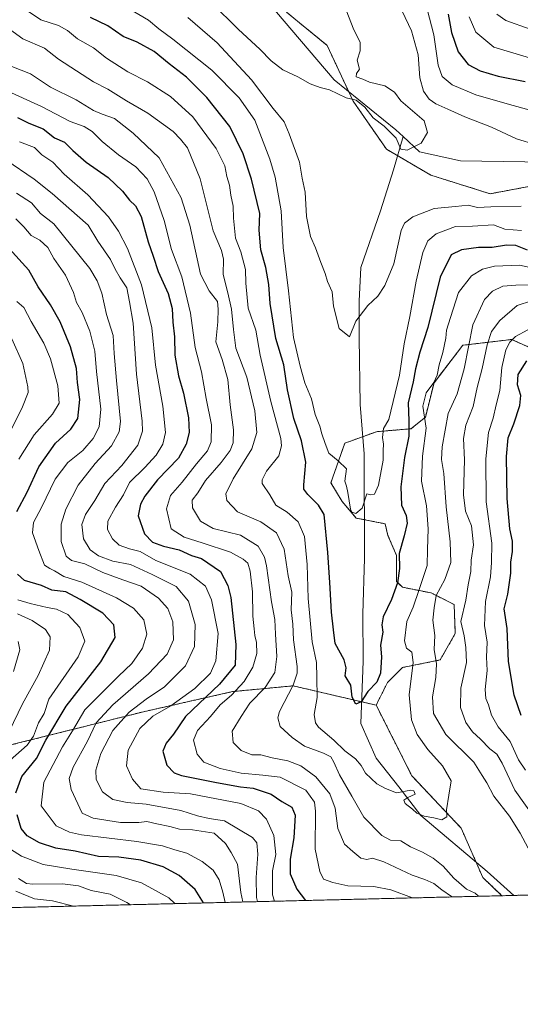
# Model space of a CAD drawing. Units: metres. Extents: x 665328 to 668794, y 4735040 to 4737436.
# Drawn here: x 666800 to 666977, y 4735040 to 4735388 of the extents above; entities that cross this region are included whole.
import ezdxf

# ---------------------------------------------------------------- set-up
doc = ezdxf.new("R2010")
doc.units = ezdxf.units.M
doc.header["$MEASUREMENT"] = 0
doc.linetypes.add('TRAZOS', pattern=[0.75, 0.5, -0.25])
for name, color, linetype, lineweight in [('Arbolado forestal', 92, 'TRAZOS', 0), ('Arbolado forestal CxS', 92, 'Continuous', 0), ('Comarca CxS', 133, 'Continuous', 0), ('Comunidad Autónoma CxS', 142, 'Continuous', 0), ('Corriente natural lineal', 142, 'Continuous', 13), ('Curva de nivel maestra', 36, 'Continuous', 30), ('Curva de nivel normal', 36, 'Continuous', 0), ('Espacio natural protegido CxS', 2, 'Continuous', 0), ('Municipio CxS', 142, 'Continuous', 0), ('Provincia CxS', 1, 'Continuous', 0)]:
    doc.layers.add(name, color=color, linetype=linetype, lineweight=lineweight)

# ---------------------------------------------------------------- blocks, each defined once
blk = doc.blocks.new('*U153')
at = {"layer": 'Arbolado forestal CxS', "color": 92, "linetype": 'Continuous', "lineweight": 0}
blk.add_polyline3d([(667186.32, 4735387.96, 703.85), (667165.35, 4735370.91, 704.41), (667135.2, 4735363.05, 700.17), (667098.5, 4735351.25, 697.58), (667064.42, 4735342.07, 695.28), (667032.96, 4735351.25, 693.71), (667015.93, 4735342.07, 691.06), (666987.09, 4735330.27, 689.53), (666966.12, 4735326.33, 688.63), (666945.15, 4735332.89, 687.42), (666929.42, 4735342.07, 686.03), (666917.62, 4735359.12, 684.9), (666908.45, 4735378.79, 682.3), (666894.03, 4735390.59, 682.8)], dxfattribs=at)
blk = doc.blocks.new('*U160')
at = {"layer": 'Curva de nivel normal', "color": 36, "linetype": 'Continuous', "lineweight": 0}
for points in [[(666987.27, 4735097.84, 715), (666974.82, 4735115.39, 715), (666970.35, 4735124.98, 715), (666968.4, 4735128.13, 715), (666965.93, 4735130.1, 715), (666962.61, 4735133.51, 715), (666959.82, 4735136.09, 715), (666957.52, 4735139.42, 715), (666955.58, 4735144.69, 715), (666955.74, 4735151.52, 715), (666957.66, 4735160.63, 715), (666957.46, 4735165.89, 715), (666956.93, 4735169.97, 715), (666955.77, 4735175.06, 715), (666957.48, 4735182.67, 715), (666958.25, 4735188.02, 715), (666959.24, 4735192.76, 715), (666959.36, 4735196.78, 715), (666960.15, 4735202.2, 715), (666959.44, 4735208.86, 715), (666957.4, 4735214.13, 715), (666956.7, 4735219.83, 715), (666956.99, 4735232.26, 715), (666956.69, 4735239.85, 715), (666957.51, 4735244.52, 715), (666960.03, 4735251.11, 715), (666961.47, 4735257.79, 715), (666963.26, 4735264.57, 715), (666965, 4735272.88, 715), (666966.57, 4735277.66, 715), (666969.46, 4735281.5, 715), (666975.61, 4735286.88, 715), (666980.72, 4735288.49, 715)], [(666796.99, 4735371.36, 715), (666803.6, 4735368.68, 715), (666810.62, 4735364.05, 715), (666819.71, 4735359.53, 715), (666825.81, 4735355.81, 715), (666828.9, 4735354.44, 715), (666833.25, 4735352.97, 715), (666839.82, 4735347.7, 715), (666849.07, 4735339.03, 715), (666856.78, 4735324.93, 715), (666859.88, 4735315.18, 715), (666863.68, 4735297.9, 715), (666866.77, 4735292.02, 715), (666869.68, 4735288.18, 715), (666869.92, 4735285.53, 715), (666869.8, 4735281.02, 715), (666869.05, 4735273.98, 715), (666871.3, 4735267.69, 715), (666873.29, 4735260.63, 715), (666874.2, 4735251.75, 715), (666875.37, 4735242.9, 715), (666875.25, 4735238.23, 715), (666874.17, 4735235.57, 715), (666870.98, 4735231.31, 715), (666865.42, 4735224.93, 715), (666862.74, 4735220.59, 715), (666860.76, 4735217.97, 715), (666860.88, 4735215.23, 715), (666863.72, 4735210.58, 715), (666868.18, 4735207.96, 715), (666877.83, 4735205.58, 715), (666884.08, 4735201.69, 715), (666886.26, 4735197.82, 715), (666887.03, 4735194.74, 715), (666888.73, 4735182.03, 715), (666890, 4735175.83, 715), (666890.19, 4735170.58, 715), (666890.69, 4735162.7, 715), (666890, 4735157.08, 715), (666886.58, 4735151.79, 715), (666881.08, 4735146.22, 715), (666878.01, 4735141.5, 715), (666874.85, 4735136.28, 715), (666875.16, 4735132.35, 715), (666878.03, 4735129.47, 715), (666881.86, 4735127.97, 715), (666885, 4735127.91, 715), (666888.95, 4735126.85, 715), (666894.53, 4735125.78, 715), (666899.16, 4735124, 715), (666904.48, 4735120.2, 715), (666909.41, 4735114.18, 715), (666911.29, 4735109.09, 715), (666912.25, 4735101.84, 715), (666914.56, 4735096.4, 715), (666917.53, 4735093.74, 715), (666920.32, 4735091.45, 715), (666922.47, 4735090.98, 715), (666924.47, 4735091.42, 715), (666928.47, 4735090.11, 715), (666938.5, 4735085.36, 715), (666942.93, 4735083.86, 715), (666946.22, 4735082.41, 715), (666948.99, 4735080.23, 715), (666952.44, 4735077.89, 715), (666952.62, 4735077.7, 715)]]:
    blk.add_polyline3d(points, dxfattribs=at)
blk = doc.blocks.new('*U161')
at = {"layer": 'Curva de nivel normal', "color": 36, "linetype": 'Continuous', "lineweight": 0}
for points in [[(666797, 4735274.99, 760), (666800.86, 4735266.36, 760), (666802.66, 4735258.06, 760), (666802.71, 4735256.04, 760), (666800.77, 4735251.02, 760), (666793.41, 4735236.23, 760)], [(666798.99, 4735177.85, 760), (666804.18, 4735175.46, 760), (666808.86, 4735172.26, 760), (666810.53, 4735169.65, 760), (666810.29, 4735164.94, 760), (666806.24, 4735155.94, 760), (666800.71, 4735145.92, 760), (666796, 4735136.24, 760)], [(666799.27, 4735084.21, 760), (666802.15, 4735082.5, 760), (666804.36, 4735082.22, 760), (666814.82, 4735082.27, 760), (666820.48, 4735081.67, 760), (666824.99, 4735079.96, 760), (666831.78, 4735078.7, 760), (666837.58, 4735075.72, 760), (666838.89, 4735074.94, 760)]]:
    blk.add_polyline3d(points, dxfattribs=at)
blk = doc.blocks.new('*U165')
at = {"layer": 'Curva de nivel normal', "color": 36, "linetype": 'Continuous', "lineweight": 0}
for points in [[(666968.46, 4735389.86, 710), (666971.6, 4735387.63, 710), (666980.17, 4735384.58, 710), (666992.25, 4735382.35, 710), (666997.31, 4735381.85, 710), (667002.51, 4735380.84, 710), (667008.04, 4735380.82, 710), (667012.47, 4735381.81, 710), (667019.38, 4735384.65, 710), (667029.67, 4735387.87, 710), (667039.64, 4735388.88, 710)], [(666982.13, 4735294.12, 710), (666975.15, 4735294.04, 710), (666970.56, 4735293.65, 710), (666966.86, 4735291.94, 710), (666964.12, 4735288.9, 710), (666959.98, 4735279.94, 710), (666956.87, 4735264.38, 710), (666954.39, 4735255.61, 710), (666951.2, 4735248.6, 710), (666949.14, 4735236.9, 710), (666948.93, 4735232.36, 710), (666949.7, 4735227.46, 710), (666950.56, 4735215.69, 710), (666951.98, 4735203.21, 710), (666952.12, 4735195.92, 710), (666950.1, 4735189.96, 710), (666946.99, 4735184.26, 710), (666946.32, 4735179.91, 710), (666945.86, 4735175.58, 710), (666946.54, 4735170.15, 710), (666946.32, 4735165.2, 710), (666947.09, 4735160.15, 710), (666946.9, 4735155.24, 710), (666945.72, 4735148.42, 710), (666946.01, 4735142.6, 710), (666950.44, 4735135.1, 710), (666960.3, 4735125.37, 710), (666963.2, 4735120.64, 710), (666964.93, 4735118.03, 710), (666967.42, 4735113.34, 710), (666972.94, 4735106.24, 710), (666976.68, 4735100.24, 710), (666979.56, 4735094.91, 710)], [(666961.99, 4735077.92, 710), (666960.73, 4735079.04, 710), (666957.77, 4735080.45, 710), (666953.24, 4735084.35, 710), (666949.48, 4735088.58, 710), (666945.97, 4735091.41, 710), (666942.1, 4735093.54, 710), (666937.96, 4735095.4, 710), (666934.47, 4735097.52, 710), (666930.9, 4735097.78, 710), (666927.75, 4735099.46, 710), (666921.47, 4735105.91, 710), (666917.21, 4735113.31, 710), (666912.76, 4735120.82, 710), (666910.81, 4735125.39, 710), (666909.74, 4735127.19, 710), (666907.19, 4735128.52, 710), (666900.47, 4735130.98, 710), (666896.08, 4735134.12, 710), (666891.85, 4735137.92, 710), (666890.95, 4735140.97, 710), (666891.58, 4735143.24, 710), (666896.39, 4735152.56, 710), (666897.85, 4735156.85, 710), (666897.82, 4735159.16, 710), (666896.57, 4735168.59, 710), (666896.34, 4735174.17, 710), (666895.75, 4735179.19, 710), (666895.99, 4735185.43, 710), (666894.61, 4735191.2, 710), (666893.28, 4735200.67, 710), (666890.57, 4735206.49, 710), (666885.05, 4735210.32, 710), (666876.8, 4735213.9, 710), (666872.93, 4735217.83, 710), (666872.63, 4735220.26, 710), (666875.22, 4735225.57, 710), (666881.78, 4735236.13, 710), (666883.64, 4735241.94, 710), (666882.83, 4735249.59, 710), (666880.01, 4735261.44, 710), (666876.17, 4735271.77, 710), (666875.28, 4735278.39, 710), (666874.58, 4735285.52, 710), (666873.37, 4735291.35, 710), (666871.71, 4735297.76, 710), (666871.79, 4735303.23, 710), (666871.14, 4735306.23, 710), (666868.14, 4735313.22, 710), (666863.55, 4735331.56, 710), (666859.04, 4735342.54, 710), (666856.62, 4735345.69, 710), (666853.96, 4735348.37, 710), (666845.02, 4735354.77, 710), (666837.47, 4735359.22, 710), (666830.92, 4735363.34, 710), (666825.78, 4735365.93, 710), (666819.87, 4735369.82, 710), (666813.48, 4735373.89, 710), (666808.46, 4735377.76, 710), (666800.88, 4735381.1, 710), (666796.08, 4735384.5, 710)]]:
    blk.add_polyline3d(points, dxfattribs=at)
blk = doc.blocks.new('*U169')
at = {"layer": 'Curva de nivel normal', "color": 36, "linetype": 'Continuous', "lineweight": 0}
blk.add_polyline3d([(666798.39, 4735317.49, 745), (666801.18, 4735314.59, 745), (666803.8, 4735311.54, 745), (666806.81, 4735309.89, 745), (666809.64, 4735307.28, 745), (666811.8, 4735303.46, 745), (666815.95, 4735297.6, 745), (666818.79, 4735291.39, 745), (666819.76, 4735287.89, 745), (666821.77, 4735284.34, 745), (666824.49, 4735277.8, 745), (666826.32, 4735270.72, 745), (666826.84, 4735263.51, 745), (666828.4, 4735250.21, 745), (666827.85, 4735243.9, 745), (666825.72, 4735239.84, 745), (666822.06, 4735235.56, 745), (666816.81, 4735231.28, 745), (666812.24, 4735225.37, 745), (666807.48, 4735215.37, 745), (666804.58, 4735210.1, 745), (666804.28, 4735206.41, 745), (666806.5, 4735200.25, 745), (666808.52, 4735194.95, 745), (666810.38, 4735193.86, 745), (666812.08, 4735193, 745), (666815.38, 4735190.94, 745), (666821.66, 4735189, 745), (666833.96, 4735183.43, 745), (666839.96, 4735179.83, 745), (666843.58, 4735175.67, 745), (666844.65, 4735170.62, 745), (666843.21, 4735165.67, 745), (666839.36, 4735160.24, 745), (666834.65, 4735155.81, 745), (666822.79, 4735143.81, 745), (666818.45, 4735136.39, 745), (666814.84, 4735130.82, 745), (666808.29, 4735118.24, 745), (666807.34, 4735109.91, 745), (666812.63, 4735102.8, 745), (666817.3, 4735100.56, 745), (666821.61, 4735099.65, 745), (666841.1, 4735097.28, 745), (666850.18, 4735095.74, 745), (666854.6, 4735094.31, 745), (666858.87, 4735093.12, 745), (666864.26, 4735090.21, 745), (666868.15, 4735087.17, 745), (666870.29, 4735083.75, 745), (666871.52, 4735079.42, 745), (666872.37, 4735075.76, 745)], dxfattribs=at)
blk = doc.blocks.new('*U174')
at = {"layer": 'Curva de nivel normal', "color": 36, "linetype": 'Continuous', "lineweight": 0}
blk.add_polyline3d([(666794.88, 4735338.33, 735), (666804.86, 4735331.55, 735), (666811.16, 4735326.37, 735), (666823.92, 4735315.23, 735), (666827.31, 4735309.6, 735), (666831.82, 4735303.08, 735), (666833.44, 4735299.72, 735), (666835.29, 4735296.6, 735), (666837.59, 4735293.04, 735), (666838.55, 4735288.08, 735), (666839.83, 4735280.61, 735), (666840.98, 4735262.5, 735), (666843.09, 4735245.88, 735), (666843.12, 4735242.43, 735), (666841.52, 4735237.47, 735), (666835.8, 4735230.21, 735), (666829.83, 4735223.85, 735), (666826.26, 4735217.82, 735), (666822.98, 4735212.97, 735), (666821.72, 4735209.35, 735), (666822.32, 4735204.27, 735), (666824.64, 4735200.48, 735), (666827.58, 4735198.33, 735), (666832.62, 4735196.38, 735), (666838.87, 4735195.29, 735), (666846.62, 4735191.71, 735), (666855, 4735187.44, 735), (666859.44, 4735182.22, 735), (666861.8, 4735174.02, 735), (666861.49, 4735166.23, 735), (666858.35, 4735159.43, 735), (666850.98, 4735151.98, 735), (666844.48, 4735147.6, 735), (666838.48, 4735143.08, 735), (666832.72, 4735136.58, 735), (666828.44, 4735128.43, 735), (666826.62, 4735122.56, 735), (666826.8, 4735119.26, 735), (666829.06, 4735114.82, 735), (666832.69, 4735112.12, 735), (666837.71, 4735111.14, 735), (666844.48, 4735110.47, 735), (666856.68, 4735108.3, 735), (666862.63, 4735106.37, 735), (666866.76, 4735105.38, 735), (666872.15, 4735104.59, 735), (666882, 4735098.76, 735), (666883.57, 4735096.85, 735), (666883.99, 4735092.78, 735), (666883.3, 4735084.57, 735), (666883.43, 4735077.53, 735), (666883.8, 4735076.03, 735)], dxfattribs=at)
blk = doc.blocks.new('*U177')
at = {"layer": 'Curva de nivel normal', "color": 36, "linetype": 'Continuous', "lineweight": 0}
for points in [[(666799.22, 4735168, 765), (666799.8, 4735165.06, 765), (666797.56, 4735157.42, 765)], [(666798.33, 4735079.74, 765), (666805.01, 4735077.07, 765), (666811.28, 4735076.31, 765), (666818.76, 4735074.46, 765)]]:
    blk.add_polyline3d(points, dxfattribs=at)
blk = doc.blocks.new('*U181')
at = {"layer": 'Curva de nivel normal', "color": 36, "linetype": 'Continuous', "lineweight": 0}
blk.add_polyline3d([(666799.66, 4735344.66, 730), (666804.95, 4735342.63, 730), (666807.55, 4735340.07, 730), (666811.46, 4735337.54, 730), (666815.45, 4735333.3, 730), (666823.84, 4735325.91, 730), (666831.14, 4735318.2, 730), (666834.66, 4735313.08, 730), (666837.82, 4735307.01, 730), (666842.75, 4735294.17, 730), (666846.51, 4735278.93, 730), (666847.7, 4735265.72, 730), (666850.37, 4735251.18, 730), (666851.29, 4735241.95, 730), (666850.35, 4735237.75, 730), (666847.95, 4735233.9, 730), (666844.01, 4735229.57, 730), (666838.54, 4735224.23, 730), (666836.47, 4735219.9, 730), (666833.6, 4735215.57, 730), (666830.86, 4735210.57, 730), (666830.77, 4735207.58, 730), (666832.54, 4735204.28, 730), (666834.91, 4735202.02, 730), (666838.5, 4735200.73, 730), (666842.33, 4735199.85, 730), (666847.84, 4735196.67, 730), (666860.05, 4735191.81, 730), (666865.48, 4735187.59, 730), (666867.6, 4735182.7, 730), (666869.86, 4735170.87, 730), (666869.14, 4735161.18, 730), (666867.15, 4735156.78, 730), (666861.7, 4735151.39, 730), (666853.14, 4735145.27, 730), (666846.81, 4735141.59, 730), (666842.27, 4735137.29, 730), (666838.07, 4735129.58, 730), (666837.51, 4735124.02, 730), (666839.67, 4735119.39, 730), (666842.51, 4735115.94, 730), (666850.51, 4735114.7, 730), (666860.14, 4735114.17, 730), (666877.89, 4735110.75, 730), (666884.21, 4735108.1, 730), (666887.05, 4735105.18, 730), (666889.65, 4735099.37, 730), (666890.3, 4735092.67, 730), (666889.15, 4735086.98, 730), (666889.16, 4735078.49, 730), (666889.87, 4735076.18, 730)], dxfattribs=at)
blk = doc.blocks.new('*U192')
at = {"layer": 'Curva de nivel normal', "color": 36, "linetype": 'Continuous', "lineweight": 0}
for points in [[(666979.38, 4735278.17, 720), (666975.08, 4735275.9, 720), (666973.08, 4735273.9, 720), (666971.66, 4735271.14, 720), (666970.18, 4735264.85, 720), (666969.48, 4735256.8, 720), (666968.15, 4735251.71, 720), (666967.09, 4735246.94, 720), (666965.5, 4735241.93, 720), (666964.55, 4735232.62, 720), (666964.64, 4735217.39, 720), (666966.66, 4735202.76, 720), (666966.58, 4735195.96, 720), (666966.25, 4735190.88, 720), (666964.46, 4735182.11, 720), (666964.04, 4735173.73, 720), (666964.97, 4735167.8, 720), (666964.82, 4735162.44, 720), (666964.98, 4735157.82, 720), (666964.34, 4735151.05, 720), (666964.54, 4735147.91, 720), (666965.48, 4735145.58, 720), (666966.53, 4735141.94, 720), (666968.97, 4735137.89, 720), (666973.17, 4735132.65, 720), (666976.07, 4735126.19, 720), (666978.6, 4735122.48, 720)], [(666938.65, 4735077.36, 720), (666931.01, 4735080.23, 720), (666924.94, 4735081.38, 720), (666915.76, 4735081.58, 720), (666910.47, 4735082.84, 720), (666907.1, 4735084.02, 720), (666905.85, 4735086.73, 720), (666904.24, 4735094.61, 720), (666904.36, 4735108, 720), (666903.93, 4735111.18, 720), (666900.9, 4735115.44, 720), (666891.8, 4735120.07, 720), (666885.7, 4735120.81, 720), (666878.04, 4735121.43, 720), (666870.63, 4735123.06, 720), (666864.87, 4735125.4, 720), (666862.45, 4735128.23, 720), (666861.21, 4735133.17, 720), (666862.55, 4735136.58, 720), (666867.14, 4735141.54, 720), (666870.67, 4735145.57, 720), (666874.62, 4735149.05, 720), (666879.07, 4735153.86, 720), (666882.17, 4735158.89, 720), (666883.53, 4735163.74, 720), (666883.46, 4735167.61, 720), (666882.85, 4735170.1, 720), (666882.68, 4735172.55, 720), (666882.12, 4735176.96, 720), (666882.1, 4735185.52, 720), (666881.24, 4735192.89, 720), (666880.4, 4735195.73, 720), (666878.75, 4735197.18, 720), (666874.3, 4735199.62, 720), (666864.29, 4735202.94, 720), (666857.88, 4735204.9, 720), (666853.28, 4735207.9, 720), (666851.61, 4735214.93, 720), (666853.01, 4735219.6, 720), (666857.18, 4735224.4, 720), (666862.28, 4735230.87, 720), (666866.15, 4735235.48, 720), (666867.45, 4735238.57, 720), (666867.5, 4735244.57, 720), (666865.66, 4735253.9, 720), (666864, 4735263.41, 720), (666861.8, 4735271.94, 720), (666860.09, 4735284.08, 720), (666857.08, 4735296.96, 720), (666853.35, 4735306.63, 720), (666850.84, 4735316.92, 720), (666847.28, 4735326.97, 720), (666844.77, 4735331.62, 720), (666840.74, 4735335.86, 720), (666834.72, 4735340.13, 720), (666828.94, 4735344.86, 720), (666825.38, 4735348.32, 720), (666822.49, 4735350.08, 720), (666817.53, 4735351.86, 720), (666807.46, 4735357.2, 720), (666794.29, 4735363.24, 720)]]:
    blk.add_polyline3d(points, dxfattribs=at)
blk = doc.blocks.new('*U202')
at = {"layer": 'Curva de nivel normal', "color": 36, "linetype": 'Continuous', "lineweight": 0}
blk.add_polyline3d([(666798.62, 4735326.6, 740), (666803.85, 4735323.11, 740), (666807.14, 4735319.32, 740), (666811.77, 4735315.73, 740), (666824.52, 4735299.89, 740), (666827.08, 4735295.56, 740), (666828.75, 4735291.17, 740), (666830.44, 4735283.64, 740), (666832.76, 4735276.25, 740), (666833.13, 4735269.89, 740), (666833.96, 4735260.34, 740), (666835.41, 4735245.83, 740), (666834.87, 4735242.21, 740), (666832.17, 4735237.18, 740), (666826.44, 4735230.94, 740), (666820.44, 4735223.28, 740), (666815.99, 4735214.86, 740), (666814.43, 4735209.46, 740), (666814.37, 4735203.38, 740), (666816.17, 4735198.18, 740), (666818, 4735196.66, 740), (666822.72, 4735195.48, 740), (666829.1, 4735192.46, 740), (666836.22, 4735189.8, 740), (666842.64, 4735187.58, 740), (666848.78, 4735183.29, 740), (666852.16, 4735179.66, 740), (666853.84, 4735174.95, 740), (666854.17, 4735168.6, 740), (666851.87, 4735163.51, 740), (666845.3, 4735156.57, 740), (666832.61, 4735145.59, 740), (666826.81, 4735139.3, 740), (666823.67, 4735132.73, 740), (666818.67, 4735123.55, 740), (666817.2, 4735119.58, 740), (666817.96, 4735115.65, 740), (666821.78, 4735107.28, 740), (666825.77, 4735105.49, 740), (666835.43, 4735104, 740), (666841.81, 4735104.01, 740), (666844.72, 4735104.41, 740), (666848.26, 4735103.5, 740), (666852.83, 4735102.59, 740), (666856.28, 4735101.69, 740), (666860.85, 4735101.37, 740), (666868.47, 4735100.2, 740), (666872.52, 4735096.55, 740), (666874.46, 4735093.42, 740), (666876.78, 4735089.32, 740), (666877.97, 4735079.23, 740), (666878.6, 4735075.91, 740)], dxfattribs=at)
blk = doc.blocks.new('*U212')
at = {"layer": 'Curva de nivel normal', "color": 36, "linetype": 'Continuous', "lineweight": 0}
for points in [[(666798.77, 4735288.19, 755), (666801.15, 4735286.14, 755), (666803.75, 4735281.13, 755), (666808.22, 4735273.55, 755), (666810.59, 4735268.01, 755), (666813.18, 4735258.36, 755), (666813.66, 4735252.33, 755), (666811.39, 4735248.34, 755), (666804.86, 4735241.06, 755), (666799.47, 4735232.47, 755)], [(666799.02, 4735182.77, 755), (666803.46, 4735181.46, 755), (666809.45, 4735179.98, 755), (666812.74, 4735179.44, 755), (666816.75, 4735177.51, 755), (666821.04, 4735172.98, 755), (666822.81, 4735168.09, 755), (666820.42, 4735162.58, 755), (666809.98, 4735147.58, 755), (666808.34, 4735142.58, 755), (666806.34, 4735139.22, 755), (666804.58, 4735134.49, 755), (666802.34, 4735131.38, 755), (666796.42, 4735126.03, 755)], [(666793.56, 4735096.48, 755), (666800.34, 4735092.1, 755), (666808.08, 4735089.18, 755), (666818.16, 4735087.55, 755), (666833.87, 4735085.3, 755), (666842.76, 4735082.67, 755), (666852.43, 4735077.34, 755), (666854.55, 4735075.32, 755)]]:
    blk.add_polyline3d(points, dxfattribs=at)
blk = doc.blocks.new('*U245')
at = {"layer": 'Curva de nivel maestra', "color": 36, "linetype": 'Continuous', "lineweight": 30}
for points in [[(666864.7, 4735075.57, 750), (666861.74, 4735080.34, 750), (666856.17, 4735085.28, 750), (666850.41, 4735088.35, 750), (666842.56, 4735090.72, 750), (666834.74, 4735091.73, 750), (666827.6, 4735092.04, 750), (666819.31, 4735093.86, 750), (666812.54, 4735094.92, 750), (666806.71, 4735096.8, 750), (666802.36, 4735099.26, 750), (666800.22, 4735101.95, 750), (666798.82, 4735106.76, 750)], [(666798.31, 4735114.51, 750), (666800.49, 4735120.32, 750), (666805.64, 4735126.6, 750), (666809, 4735133.12, 750), (666816.11, 4735145.2, 750), (666828.45, 4735160.85, 750), (666833.51, 4735169.38, 750), (666833.06, 4735173.88, 750), (666829.1, 4735178.04, 750), (666821.1, 4735182.87, 750), (666816.09, 4735185.52, 750), (666811.11, 4735186.21, 750), (666807.47, 4735187.82, 750), (666801.46, 4735189.61, 750), (666798.94, 4735191.83, 750)], [(666798.71, 4735213.96, 750), (666802.41, 4735220.83, 750), (666806.53, 4735229.76, 750), (666812.41, 4735238.1, 750), (666817.81, 4735243.04, 750), (666820.29, 4735246.81, 750), (666821.02, 4735253.57, 750), (666820.21, 4735259.57, 750), (666819.76, 4735264.57, 750), (666817.66, 4735272.23, 750), (666814.03, 4735281.02, 750), (666810.67, 4735287.04, 750), (666806.28, 4735293.45, 750), (666802.98, 4735299.3, 750), (666796.02, 4735306.99, 750)]]:
    blk.add_polyline3d(points, dxfattribs=at)
blk = doc.blocks.new('*U255')
at = {"layer": 'Curva de nivel maestra', "color": 36, "linetype": 'Continuous', "lineweight": 30}
for points in [[(666977.07, 4735141.86, 725), (666974.6, 4735149.05, 725), (666972.52, 4735160.98, 725), (666972.09, 4735172.56, 725), (666971.05, 4735179.58, 725), (666972.28, 4735184.8, 725), (666973.44, 4735192.12, 725), (666973.39, 4735196.12, 725), (666974, 4735199.86, 725), (666974.01, 4735203.49, 725), (666973.07, 4735207.84, 725), (666972.05, 4735218.59, 725), (666971.89, 4735233.46, 725), (666972.48, 4735239.98, 725), (666974.5, 4735244.97, 725), (666976.62, 4735251.47, 725), (666976.87, 4735254.98, 725), (666975.8, 4735258.74, 725), (666976.04, 4735262.42, 725), (666979.01, 4735267.31, 725)], [(666798.95, 4735353.26, 725), (666803.01, 4735351.33, 725), (666808.02, 4735349.32, 725), (666812.03, 4735346.11, 725), (666815.52, 4735344.6, 725), (666818.52, 4735341.63, 725), (666823.22, 4735337.52, 725), (666831.03, 4735332.05, 725), (666836.03, 4735327.19, 725), (666838.5, 4735324.07, 725), (666840.71, 4735322.12, 725), (666842.69, 4735318.3, 725), (666845.14, 4735309.33, 725), (666846.98, 4735304.26, 725), (666848.72, 4735298.81, 725), (666852.18, 4735291.03, 725), (666853.67, 4735285.8, 725), (666853.84, 4735280.97, 725), (666854.5, 4735275.7, 725), (666854.56, 4735269.26, 725), (666855.83, 4735261.93, 725), (666857.68, 4735255.88, 725), (666859.45, 4735247.09, 725), (666859.66, 4735241.9, 725), (666858.59, 4735237.8, 725), (666855.86, 4735232.84, 725), (666848.48, 4735225.17, 725), (666844.03, 4735219.43, 725), (666842.5, 4735216.6, 725), (666841.68, 4735212.43, 725), (666843.85, 4735206.07, 725), (666846.68, 4735203.09, 725), (666850.61, 4735201.68, 725), (666856.1, 4735200.45, 725), (666860.47, 4735198.38, 725), (666864.02, 4735197.34, 725), (666870.79, 4735192.79, 725), (666873.33, 4735187.84, 725), (666874.36, 4735183.58, 725), (666876.2, 4735166.92, 725), (666875.88, 4735159.66, 725), (666870.38, 4735152.89, 725), (666858.38, 4735141.48, 725), (666854.16, 4735135.23, 725), (666851.51, 4735132.07, 725), (666850.37, 4735129.24, 725), (666851.81, 4735124.32, 725), (666854.41, 4735121.63, 725), (666856.98, 4735120.58, 725), (666869.32, 4735118.14, 725), (666877.83, 4735116.57, 725), (666882.31, 4735116.15, 725), (666888.65, 4735114.07, 725), (666892.47, 4735111.44, 725), (666895.94, 4735109.39, 725), (666897.09, 4735106.55, 725), (666896.66, 4735098.63, 725), (666895.4, 4735091.09, 725), (666895.38, 4735085.82, 725), (666897.75, 4735080.44, 725), (666900.76, 4735076.44, 725)]]:
    blk.add_polyline3d(points, dxfattribs=at)

msp = doc.modelspace()

# ---------------------------------------------------------------- linework, layer by layer
at = {"layer": 'Arbolado forestal', "color": 92, "linetype": 'TRAZOS', "lineweight": 0}
for points in [[(666894.03, 4735390.59, 682.8), (666908.45, 4735378.79, 682.3), (666916.09, 4735362.41, 684.6), (666917.62, 4735359.12, 684.9), (666929.42, 4735342.07, 686.03), (666933.35, 4735339.78, 685.82), (666945.15, 4735332.89, 687.42), (666966.12, 4735326.33, 688.63), (666987.09, 4735330.27, 689.53), (667010.18, 4735339.72, 691.46), (667015.93, 4735342.07, 691.06), (667032.96, 4735351.25, 693.71), (667051.87, 4735345.73, 693.72), (667064.42, 4735342.07, 695.28), (667098.5, 4735351.25, 697.58), (667135.2, 4735363.05, 700.17), (667165.35, 4735370.91, 704.41), (667186.32, 4735387.96, 703.85)], [(666984.91, 4735269.71, 725.73), (666973.71, 4735274.8, 719.37), (666956.41, 4735272.76, 708.67), (666946.23, 4735259.52, 704.91), (666943.17, 4735247.3, 704.86), (666938.09, 4735243.23, 700.45), (666925.87, 4735242.21, 693.97), (666921.01, 4735240.45, 693.65), (666914.67, 4735238.14, 694.04), (666909.79, 4735224.14, 696.64), (666913.78, 4735217.47, 696.25), (666918.74, 4735211.66, 695.41), (666921.62, 4735211.08, 695.41), (666928.92, 4735209.62, 696.63), (666929.94, 4735205.55, 697.5), (666933, 4735198.42, 699.54), (666933, 4735195.37, 699.43), (666933, 4735189.25, 699.75), (666935.03, 4735187.22, 701.11), (666945.21, 4735185.18, 708.09), (666953.35, 4735181.11, 713.41), (666953.75, 4735170.82, 713.89), (666948.42, 4735161.49, 710.57), (666935.1, 4735158.83, 702.66), (666929.77, 4735153.5, 701), (666925.77, 4735145.5, 700.63)], [(666984.91, 4735269.71, 725.73), (666973.71, 4735274.8, 719.37), (666956.41, 4735272.76, 708.67), (666946.23, 4735259.52, 704.91), (666943.17, 4735247.3, 704.86), (666938.09, 4735243.23, 700.45), (666925.87, 4735242.21, 693.97), (666921.01, 4735240.45, 693.65), (666914.67, 4735238.14, 694.04), (666909.79, 4735224.14, 696.64), (666913.78, 4735217.47, 696.25), (666918.74, 4735211.66, 695.41), (666921.62, 4735211.08, 695.41), (666928.92, 4735209.62, 696.63), (666929.94, 4735205.55, 697.5), (666933, 4735198.42, 699.54), (666933, 4735195.37, 699.43), (666933, 4735189.25, 699.75), (666935.03, 4735187.22, 701.11), (666945.21, 4735185.18, 708.09), (666953.35, 4735181.11, 713.41), (666953.75, 4735170.82, 713.89), (666948.42, 4735161.49, 710.57), (666935.1, 4735158.83, 702.66), (666929.77, 4735153.5, 701), (666925.77, 4735145.5, 700.63)], [(666925.77, 4735145.5, 700.63), (666920.67, 4735146.69, 700.1), (666896.39, 4735152.34, 709.97), (666885.7, 4735151.32, 715.17), (666875.02, 4735150.3, 720.46), (666843.46, 4735143.17, 732.29), (666794.6, 4735130.95, 758.29), (666755.92, 4735127.9, 780.37), (666736.58, 4735130.96, 793.39), (666727.34, 4735134.85, 802.26), (666717.24, 4735139.1, 808.84), (666711.13, 4735138.09, 811.61), (666698.91, 4735126.88, 816.16), (666697.89, 4735113.64, 816.97), (666679.57, 4735096.33, 829.25), (666666.34, 4735090.22, 837.42), (666653.79, 4735073.31, 847.29), (666648.97, 4735070.35, 849.56)], [(666970.26, 4735078.12, 708.05), (666963.47, 4735084.57, 707.69), (666961.11, 4735089.98, 707.38), (666955.85, 4735102, 705.59), (666938.42, 4735120.52, 703.14), (666925.77, 4735145.5, 700.63)], [(666970.26, 4735078.12, 708.05), (666963.47, 4735084.57, 707.69), (666961.11, 4735089.98, 707.38), (666955.85, 4735102, 705.59), (666938.42, 4735120.52, 703.14), (666925.77, 4735145.5, 700.63)], [(667626.46, 4735094, 958.05), (666974.48, 4735078.23, 707.99), (666970.26, 4735078.12, 708.05)], [(666970.26, 4735078.12, 708.05), (666648.97, 4735070.35, 849.56)]]:
    msp.add_polyline3d(points, dxfattribs=at)
at = {"layer": 'Arbolado forestal CxS', "color": 92, "linetype": 'Continuous', "lineweight": 0}
for points in [[(666894.03, 4735390.59, 682.8), (666908.45, 4735378.79, 682.3), (666917.62, 4735359.12, 684.9), (666929.42, 4735342.07, 686.03), (666945.15, 4735332.89, 687.42), (666966.12, 4735326.33, 688.63), (666987.09, 4735330.27, 689.53), (667015.93, 4735342.07, 691.06), (667032.96, 4735351.25, 693.71), (667064.42, 4735342.07, 695.28), (667098.5, 4735351.25, 697.58), (667135.2, 4735363.05, 700.17), (667165.35, 4735370.91, 704.41), (667186.32, 4735387.96, 703.85)], [(666984.91, 4735269.71, 725.73), (666973.71, 4735274.8, 719.37), (666956.41, 4735272.76, 708.67), (666946.23, 4735259.52, 704.91), (666943.18, 4735247.3, 704.86), (666938.09, 4735243.23, 700.45), (666925.87, 4735242.21, 693.97), (666914.67, 4735238.14, 694.04), (666909.79, 4735224.14, 696.64), (666913.78, 4735217.47, 696.25), (666918.74, 4735211.66, 695.41), (666928.92, 4735209.62, 696.63), (666929.94, 4735205.55, 697.5), (666933, 4735198.42, 699.54), (666933, 4735195.36, 699.43), (666933, 4735189.25, 699.75), (666935.03, 4735187.22, 701.11), (666945.21, 4735185.18, 708.09), (666953.35, 4735181.11, 713.41), (666953.75, 4735170.82, 713.89), (666948.42, 4735161.49, 710.57), (666935.1, 4735158.83, 702.66), (666929.77, 4735153.49, 701), (666925.77, 4735145.5, 700.63), (666896.39, 4735152.34, 709.97), (666885.7, 4735151.32, 715.17), (666875.02, 4735150.3, 720.46), (666843.46, 4735143.17, 732.29), (666794.6, 4735130.95, 758.29)], [(667626.46, 4735094, 958.05), (666970.26, 4735078.12, 708.05), (666963.47, 4735084.57, 707.69), (666955.85, 4735102, 705.59), (666938.42, 4735120.52, 703.14), (666925.77, 4735145.5, 700.63), (666929.77, 4735153.49, 701), (666935.1, 4735158.83, 702.66), (666948.42, 4735161.49, 710.57), (666953.75, 4735170.82, 713.89), (666953.35, 4735181.11, 713.41), (666945.21, 4735185.18, 708.09), (666935.03, 4735187.22, 701.11), (666933, 4735189.25, 699.75), (666933, 4735195.36, 699.43), (666933, 4735198.42, 699.54), (666929.94, 4735205.55, 697.5), (666928.92, 4735209.62, 696.63), (666918.74, 4735211.66, 695.41), (666913.78, 4735217.47, 696.25), (666909.79, 4735224.14, 696.64), (666914.67, 4735238.14, 694.04), (666925.87, 4735242.21, 693.97), (666938.09, 4735243.23, 700.45), (666943.18, 4735247.3, 704.86), (666946.23, 4735259.52, 704.91), (666956.41, 4735272.76, 708.67), (666973.71, 4735274.8, 719.37), (666984.91, 4735269.71, 725.73)]]:
    msp.add_polyline3d(points, dxfattribs=at)
msp.add_polyline3d([(666925.77, 4735145.5, 700.63), (666938.42, 4735120.52, 703.14), (666955.85, 4735102, 705.59), (666963.47, 4735084.57, 707.69), (666970.26, 4735078.12, 708.05), (666648.97, 4735070.35, 849.56), (666653.79, 4735073.31, 847.29), (666666.34, 4735090.22, 837.42), (666679.57, 4735096.33, 829.25), (666697.89, 4735113.64, 816.97), (666698.91, 4735126.88, 816.16), (666711.13, 4735138.09, 811.61), (666717.24, 4735139.1, 808.84), (666727.34, 4735134.85, 802.26), (666736.58, 4735130.96, 793.39), (666755.92, 4735127.9, 780.37), (666794.6, 4735130.95, 758.29), (666843.46, 4735143.17, 732.29), (666875.02, 4735150.3, 720.46), (666885.7, 4735151.32, 715.17), (666896.39, 4735152.34, 709.97), (666925.77, 4735145.5, 700.63)], close=True, dxfattribs=at)
at = {"layer": 'Comarca CxS', "color": 133, "linetype": 'Continuous', "lineweight": 0}
msp.add_polyline3d([(668793.74, 4735122.25, 805.32), (665383.67, 4735039.73, 656.39), (665336.26, 4737013.04, 872.81), (665328.09, 4737353.07, 934.16), (668168.42, 4737421.83, 1001.12), (668736.99, 4737435.59, 1012.61), (668793.74, 4735122.25, 805.32)], close=True, dxfattribs=at)
msp.add_polyline3d([(668793.74, 4735122.25, 805.32), (665383.67, 4735039.73, 656.39), (665336.26, 4737013.04, 872.81), (665328.09, 4737353.07, 934.16), (668168.42, 4737421.83, 1001.12), (668736.99, 4737435.59, 1012.61), (668793.74, 4735122.25, 805.32)], close=True, dxfattribs=at)
at = {"layer": 'Comunidad Autónoma CxS', "color": 142, "linetype": 'Continuous', "lineweight": 0}
msp.add_polyline3d([(668793.74, 4735122.25, 805.32), (665383.67, 4735039.73, 656.39), (665328.09, 4737353.07, 934.16), (668736.99, 4737435.59, 1012.61), (668793.74, 4735122.25, 805.32)], close=True, dxfattribs=at)
msp.add_polyline3d([(668793.74, 4735122.25, 805.32), (665383.67, 4735039.73, 656.39), (665328.09, 4737353.07, 934.16), (668736.99, 4737435.59, 1012.61), (668793.74, 4735122.25, 805.32)], close=True, dxfattribs=at)
at = {"layer": 'Corriente natural lineal', "color": 142, "linetype": 'Continuous', "lineweight": 13}
for points in [[(666935.28, 4735346.58, 684.07), (666932.78, 4735348.92, 684.37), (666910.9, 4735366.6, 684), (666869.48, 4735415.42, 681.09), (666847.04, 4735438.77, 679.56), (666818.26, 4735459.9, 678.1), (666785.8, 4735476.93, 676.73), (666761.17, 4735488.59, 674.8), (666751.45, 4735504.25, 671.6)], [(667341.25, 4735497.29, 718.42), (667333.02, 4735490.47, 717.56), (667306.24, 4735474.17, 714.76), (667287.76, 4735460.57, 712.12), (667263.4, 4735443.29, 710.08), (667246.73, 4735430.78, 709.04), (667216.98, 4735413.43, 706.81), (667198.97, 4735400.81, 704.83), (667164.69, 4735382.28, 701.15), (667142.39, 4735372.67, 700.02), (667105.29, 4735362.26, 697.73), (667080.85, 4735353.39, 696.35), (667057.54, 4735346.56, 694.03), (667025.4, 4735341.85, 692.02), (666993.57, 4735337.39, 690.01), (666955.6, 4735338.01, 687.54), (666941.09, 4735341.15, 685.87), (666935.28, 4735346.58, 684.07)], [(666974.48, 4735078.23, 707.99), (666974.48, 4735078.23, 707.99), (666965.03, 4735086.66, 707.38), (666941.52, 4735106.53, 704.98), (666933.75, 4735116.65, 704.47), (666925.76, 4735126.71, 703.11), (666920.39, 4735138.99, 700.98), (666921.19, 4735161.12, 699.26), (666921.12, 4735177.84, 698.25), (666921.7, 4735197.31, 696.95), (666921.49, 4735234.37, 693.84), (666920.12, 4735251.82, 692.71), (666919.74, 4735275.33, 690.67), (666919.78, 4735288.34, 689.38), (666920.31, 4735300.21, 687.63), (666927.36, 4735320.3, 686.77), (666931.95, 4735334.83, 685.98), (666935.28, 4735346.58, 684.07)]]:
    msp.add_polyline3d(points, dxfattribs=at)
at = {"layer": 'Curva de nivel maestra', "color": 36, "linetype": 'Continuous', "lineweight": 30}
for points in [[(666979.27, 4735306.38, 700), (666975.12, 4735307.98, 700), (666971.86, 4735308.18, 700), (666966.8, 4735307.34, 700), (666961.92, 4735307.29, 700), (666955.93, 4735306.56, 700), (666952.26, 4735304.77, 700), (666948.4, 4735296.84, 700), (666944.1, 4735279, 700), (666941.25, 4735270.3, 700), (666939.72, 4735264.48, 700), (666938.86, 4735259.81, 700), (666937.05, 4735252.38, 700), (666937.33, 4735246.09, 700), (666937.28, 4735240.66, 700), (666935.82, 4735233.05, 700), (666934.52, 4735222.75, 700), (666934.78, 4735216.26, 700), (666936.44, 4735212.55, 700), (666936.7, 4735209.88, 700), (666935.63, 4735205.43, 700), (666933.89, 4735199.08, 700), (666934.06, 4735193.82, 700), (666933.36, 4735188.8, 700), (666931.25, 4735182.84, 700), (666928.27, 4735176.76, 700), (666927.76, 4735173.91, 700), (666928.1, 4735171.29, 700), (666927.26, 4735166.68, 700), (666927.64, 4735162.59, 700), (666927.32, 4735156.82, 700), (666925.96, 4735153.67, 700), (666922.8, 4735150.32, 700), (666920.47, 4735146.68, 700), (666918.56, 4735145.82, 700), (666917.34, 4735148.3, 700), (666916.83, 4735152.58, 700), (666914.87, 4735155.91, 700), (666915.18, 4735158.69, 700), (666914.43, 4735161.54, 700), (666911.26, 4735167.29, 700), (666910.67, 4735172.12, 700), (666909.99, 4735178.35, 700), (666909.45, 4735188.89, 700), (666908.65, 4735199.53, 700), (666907.44, 4735212.87, 700), (666905.39, 4735216.28, 700), (666901.62, 4735219.96, 700), (666900.19, 4735221.91, 700), (666900.19, 4735223.37, 700), (666900.85, 4735231.41, 700), (666899.36, 4735238.96, 700), (666896.72, 4735246.82, 700), (666894.46, 4735257.01, 700), (666893.17, 4735265.84, 700), (666890.26, 4735275.15, 700), (666888.3, 4735287.55, 700), (666887.84, 4735294.23, 700), (666886.76, 4735300.27, 700), (666885.03, 4735306.46, 700), (666884.44, 4735313.42, 700), (666884.69, 4735319.36, 700), (666881.72, 4735331.47, 700), (666878.78, 4735340.47, 700), (666873.98, 4735350.16, 700), (666865.96, 4735360.34, 700), (666858.66, 4735367.53, 700), (666852.64, 4735372.25, 700), (666847.23, 4735376.68, 700), (666841.3, 4735379.95, 700), (666836.28, 4735381.98, 700), (666830.88, 4735385.66, 700), (666824.71, 4735388.7, 700)], [(666951.29, 4735389.89, 700), (666952.44, 4735383.32, 700), (666954.74, 4735376.5, 700), (666958.26, 4735372.01, 700), (666962.6, 4735369.74, 700), (666968.93, 4735367.93, 700), (666978.46, 4735366.01, 700)]]:
    msp.add_polyline3d(points, dxfattribs=at)
at = {"layer": 'Curva de nivel normal', "color": 36, "linetype": 'Continuous', "lineweight": 0}
for points in [[(666915.13, 4735391.22, 685), (666917.86, 4735384.26, 685), (666920.14, 4735379.95, 685), (666920.13, 4735376.82, 685), (666919.02, 4735373.58, 685), (666919.85, 4735370.36, 685), (666918.77, 4735368.85, 685), (666918.76, 4735367.69, 685), (666921.06, 4735366.82, 685), (666923.42, 4735365.84, 685), (666928.8, 4735364.55, 685), (666932.2, 4735362.24, 685), (666934.47, 4735359.22, 685), (666942.74, 4735352.17, 685), (666943.92, 4735348.03, 685), (666941.7, 4735344.22, 685), (666936.73, 4735341.76, 685), (666934.54, 4735342.11, 685), (666932.83, 4735345.94, 685), (666928.64, 4735350.25, 685), (666924.7, 4735353.17, 685), (666921.74, 4735356.97, 685), (666918.67, 4735359.43, 685), (666915.17, 4735360.26, 685), (666909.3, 4735363.06, 685), (666906.01, 4735363.94, 685), (666902.43, 4735365.21, 685), (666898.09, 4735367.68, 685), (666892.79, 4735370.13, 685), (666888.65, 4735373.39, 685), (666884.64, 4735377.51, 685), (666877.12, 4735384.37, 685), (666867.56, 4735393.86, 685)], [(666932.76, 4735395.78, 690), (666938.25, 4735383.94, 690), (666940.61, 4735375.41, 690), (666941.2, 4735367.29, 690), (666942.55, 4735362.56, 690), (666944.47, 4735359.82, 690), (666946.9, 4735358.1, 690), (666951.16, 4735356.28, 690), (666957.14, 4735353.56, 690), (666966.5, 4735349.92, 690), (666975.41, 4735345.76, 690), (666982.32, 4735343.6, 690)], [(666985.8, 4735299.08, 705), (666976.48, 4735301.14, 705), (666967.64, 4735300.71, 705), (666963.36, 4735299.68, 705), (666959.5, 4735297.31, 705), (666954.92, 4735291.43, 705), (666952.04, 4735282.58, 705), (666950.64, 4735278.13, 705), (666950.41, 4735275.23, 705), (666949.39, 4735270.23, 705), (666948.01, 4735265.9, 705), (666947.37, 4735262.23, 705), (666946.18, 4735259.57, 705), (666943.48, 4735255.9, 705), (666942.26, 4735251.23, 705), (666943.46, 4735243.45, 705), (666942.13, 4735233.58, 705), (666941.81, 4735224.66, 705), (666943.59, 4735216.04, 705), (666944.22, 4735207.9, 705), (666943.95, 4735200.57, 705), (666943.79, 4735194.86, 705), (666940.94, 4735186.4, 705), (666938.86, 4735180.2, 705), (666936.67, 4735175.1, 705), (666935.81, 4735168.27, 705), (666936.52, 4735165.62, 705), (666938.43, 4735164.21, 705), (666938.86, 4735160.63, 705), (666937.43, 4735149.2, 705), (666938.22, 4735140.32, 705), (666940.27, 4735135.17, 705), (666944.08, 4735129.82, 705), (666949.26, 4735124.02, 705), (666952.26, 4735118.7, 705), (666951.46, 4735113.67, 705), (666950.68, 4735108.5, 705), (666950.79, 4735105.98, 705), (666948.96, 4735104.92, 705), (666946.19, 4735105.67, 705), (666942.7, 4735106.3, 705), (666940.18, 4735107.33, 705), (666938.64, 4735108.75, 705), (666936.06, 4735110.69, 705), (666935.52, 4735111.91, 705), (666936.94, 4735112.86, 705), (666939.54, 4735114.04, 705), (666939.15, 4735115.23, 705), (666938.09, 4735115.46, 705), (666932.95, 4735114.54, 705), (666929.1, 4735116, 705), (666925.99, 4735117.68, 705), (666921.98, 4735121.46, 705), (666920.52, 4735124.18, 705), (666918.51, 4735126.51, 705), (666914.71, 4735129.38, 705), (666910.77, 4735133.11, 705), (666905.4, 4735137.74, 705), (666904.36, 4735139.2, 705), (666903.84, 4735142.24, 705), (666904.87, 4735148.24, 705), (666904.83, 4735155.24, 705), (666904.68, 4735160.58, 705), (666903.14, 4735167.91, 705), (666902.44, 4735175.58, 705), (666901.68, 4735183.24, 705), (666901.4, 4735195.27, 705), (666900.46, 4735205.14, 705), (666898.18, 4735210.33, 705), (666894.36, 4735213.69, 705), (666890.31, 4735216.24, 705), (666888.15, 4735219.9, 705), (666885.47, 4735223.88, 705), (666885.41, 4735225.23, 705), (666887.03, 4735228.23, 705), (666891.39, 4735233.62, 705), (666892.36, 4735237.24, 705), (666892.01, 4735239.8, 705), (666888.49, 4735252.92, 705), (666884.78, 4735269.21, 705), (666883.28, 4735278.13, 705), (666880.56, 4735285.9, 705), (666879.74, 4735294.67, 705), (666879.52, 4735299.57, 705), (666877.88, 4735305.74, 705), (666876.05, 4735310.63, 705), (666875.31, 4735317.67, 705), (666875.25, 4735322, 705), (666874.35, 4735325.82, 705), (666873.87, 4735329.35, 705), (666873.03, 4735332.45, 705), (666872.28, 4735336.19, 705), (666869.16, 4735342.39, 705), (666860.95, 4735353.57, 705), (666853.06, 4735360.75, 705), (666844.96, 4735365.93, 705), (666837.95, 4735369.46, 705), (666830.38, 4735374.29, 705), (666825.88, 4735377.95, 705), (666820.23, 4735381.06, 705), (666816.66, 4735384.06, 705), (666813.48, 4735385.84, 705), (666807.26, 4735387.87, 705), (666801.07, 4735391.9, 705)], [(666977.21, 4735313.37, 695), (666971.32, 4735313.87, 695), (666967.22, 4735315.36, 695), (666959.8, 4735314.86, 695), (666953.79, 4735314.76, 695), (666946.99, 4735312.17, 695), (666944.01, 4735309.74, 695), (666942.28, 4735305.6, 695), (666939.94, 4735295.41, 695), (666937.7, 4735282.9, 695), (666935.72, 4735273.21, 695), (666934.03, 4735262.14, 695), (666930.26, 4735246.55, 695), (666928.4, 4735243.28, 695), (666927.96, 4735240.16, 695), (666928.39, 4735237.82, 695), (666928.22, 4735235.56, 695), (666928.28, 4735232.09, 695), (666926.66, 4735223.35, 695), (666925.22, 4735220.08, 695), (666923.87, 4735219.87, 695), (666922.45, 4735220.27, 695), (666920.8, 4735215.14, 695), (666918.55, 4735213.3, 695), (666917.2, 4735213.71, 695), (666916.68, 4735214.76, 695), (666915.81, 4735220.65, 695), (666915.3, 4735222.9, 695), (666914.74, 4735224.72, 695), (666915.31, 4735229.12, 695), (666912.3, 4735231.84, 695), (666909, 4735234.6, 695), (666907.74, 4735237.98, 695), (666906.59, 4735241.48, 695), (666905.89, 4735244.21, 695), (666904.22, 4735248.23, 695), (666902.87, 4735253.85, 695), (666900.54, 4735259.5, 695), (666898.92, 4735265.4, 695), (666896.5, 4735275.47, 695), (666894.81, 4735291.96, 695), (666892.91, 4735307.34, 695), (666892.14, 4735320.32, 695), (666890.1, 4735332.21, 695), (666888.21, 4735338.6, 695), (666882.91, 4735352.33, 695), (666877.3, 4735360.25, 695), (666867.66, 4735370.07, 695), (666853.93, 4735381.02, 695), (666848.91, 4735384.66, 695), (666845.3, 4735387.71, 695), (666838.45, 4735391.69, 695)], [(666943.83, 4735391.63, 695), (666946.11, 4735382.5, 695), (666947.64, 4735371.83, 695), (666949.08, 4735367.75, 695), (666952.64, 4735364.89, 695), (666961, 4735361.32, 695), (666972.13, 4735358.11, 695), (666983.13, 4735355.06, 695)], [(666977.06, 4735321.95, 690), (666966.32, 4735321.74, 690), (666961.55, 4735321.46, 690), (666958.31, 4735322.32, 690), (666953.8, 4735321.8, 690), (666946.3, 4735321.14, 690), (666938.74, 4735318.22, 690), (666935.78, 4735315.89, 690), (666934.66, 4735313.38, 690), (666933.52, 4735308.54, 690), (666932.06, 4735301.56, 690), (666928.83, 4735293.92, 690), (666926.35, 4735290.07, 690), (666922.8, 4735286.87, 690), (666918.56, 4735281.23, 690), (666916.32, 4735275.75, 690), (666912.75, 4735278.74, 690), (666910.64, 4735286.53, 690), (666910.26, 4735291.69, 690), (666908.51, 4735295.36, 690), (666907.69, 4735298.12, 690), (666906.16, 4735302.01, 690), (666904.33, 4735307.18, 690), (666902.52, 4735311.27, 690), (666901.15, 4735318.32, 690), (666900.62, 4735326.89, 690), (666899.6, 4735331.89, 690), (666898.7, 4735337.5, 690), (666895.02, 4735347.56, 690), (666893.3, 4735351.72, 690), (666889.39, 4735356.42, 690), (666881.72, 4735366.58, 690), (666869.52, 4735379.7, 690), (666859.24, 4735388.62, 690)], [(666958.63, 4735388.91, 705), (666961, 4735383.42, 705), (666967.42, 4735378.18, 705), (666981.22, 4735373.99, 705), (667003.48, 4735371.26, 705), (667008.45, 4735371.23, 705), (667014.88, 4735372.72, 705), (667023.7, 4735377.07, 705), (667029.8, 4735379.21, 705), (667035.12, 4735379.88, 705), (667041.59, 4735380.02, 705), (667047.21, 4735380.72, 705), (667058.32, 4735381.21, 705), (667069.13, 4735384.18, 705), (667074.46, 4735385.88, 705), (667079.13, 4735387.79, 705), (667087.12, 4735389.4, 705)]]:
    msp.add_polyline3d(points, dxfattribs=at)
at = {"layer": 'Espacio natural protegido CxS', "color": 2, "linetype": 'Continuous', "lineweight": 0}
msp.add_polyline3d([(666329.2, 4737377.3, 659), (668736.99, 4737435.59, 1012.61), (668736.99, 4737435.59, 1012.61), (668793.74, 4735122.25, 805.32), (665996.72, 4735054.57, 637.54)], dxfattribs=at)
msp.add_polyline3d([(666329.2, 4737377.3, 659), (668736.99, 4737435.59, 1012.61), (668736.99, 4737435.59, 1012.61), (668793.74, 4735122.25, 805.32), (665996.72, 4735054.57, 637.54)], dxfattribs=at)
msp.add_polyline3d([(666329.2, 4737377.3, 659), (668736.99, 4737435.59, 1012.61), (668736.99, 4737435.59, 1012.61), (668793.74, 4735122.25, 805.32), (665996.72, 4735054.57, 637.54)], dxfattribs=at)
msp.add_polyline3d([(666329.2, 4737377.3, 659), (668736.99, 4737435.59, 1012.61), (668736.99, 4737435.59, 1012.61), (668793.74, 4735122.25, 805.32), (665996.72, 4735054.57, 637.54)], dxfattribs=at)
at = {"layer": 'Municipio CxS', "color": 142, "linetype": 'Continuous', "lineweight": 0}
for points in [[(668492.92, 4735845.05, 807.42), (668508.37, 4735834.21, 805.26), (668524.32, 4735823.38, 807.3), (668629.67, 4735752.45, 852.89), (668631.47, 4735751.23, 853.61), (668676.76, 4735720.68, 861.27), (668705.41, 4735701.35, 862.37), (668770.99, 4735657.19, 874.47), (668780.78, 4735650.59, 879.1), (668793.74, 4735122.25, 805.32), (665996.72, 4735054.57, 637.54)], [(668492.92, 4735845.05, 807.42), (668508.37, 4735834.21, 805.26), (668524.32, 4735823.37, 807.3), (668629.67, 4735752.45, 852.89), (668631.47, 4735751.23, 853.61), (668676.76, 4735720.68, 861.27), (668705.41, 4735701.35, 862.37), (668770.99, 4735657.19, 874.47), (668780.78, 4735650.59, 879.1), (668793.74, 4735122.25, 805.32), (665996.72, 4735054.57, 637.54)]]:
    msp.add_polyline3d(points, dxfattribs=at)
at = {"layer": 'Provincia CxS', "color": 1, "linetype": 'Continuous', "lineweight": 0}
msp.add_polyline3d([(668793.74, 4735122.25, 805.32), (665383.67, 4735039.73, 656.39), (665328.09, 4737353.07, 934.16), (668736.99, 4737435.59, 1012.61), (668793.74, 4735122.25, 805.32)], close=True, dxfattribs=at)
msp.add_polyline3d([(668793.74, 4735122.25, 805.32), (665383.67, 4735039.73, 656.39), (665328.09, 4737353.07, 934.16), (668736.99, 4737435.59, 1012.61), (668793.74, 4735122.25, 805.32)], close=True, dxfattribs=at)

# ---------------------------------------------------------------- block references
at = {"layer": 'Arbolado forestal CxS', "color": 92, "linetype": 'Continuous', "lineweight": 0}
msp.add_blockref('*U153', (0, 0), dxfattribs=at)
at = {"layer": 'Curva de nivel maestra', "color": 36, "linetype": 'Continuous', "lineweight": 30}
for name in ['*U245', '*U255']:
    msp.add_blockref(name, (0, 0), dxfattribs=at)
at = {"layer": 'Curva de nivel normal', "color": 36, "linetype": 'Continuous', "lineweight": 0}
for name in ['*U181', '*U174', '*U202', '*U169', '*U212', '*U161', '*U177', '*U165', '*U160', '*U192']:
    msp.add_blockref(name, (0, 0), dxfattribs=at)

doc.saveas('drawing.dxf')
